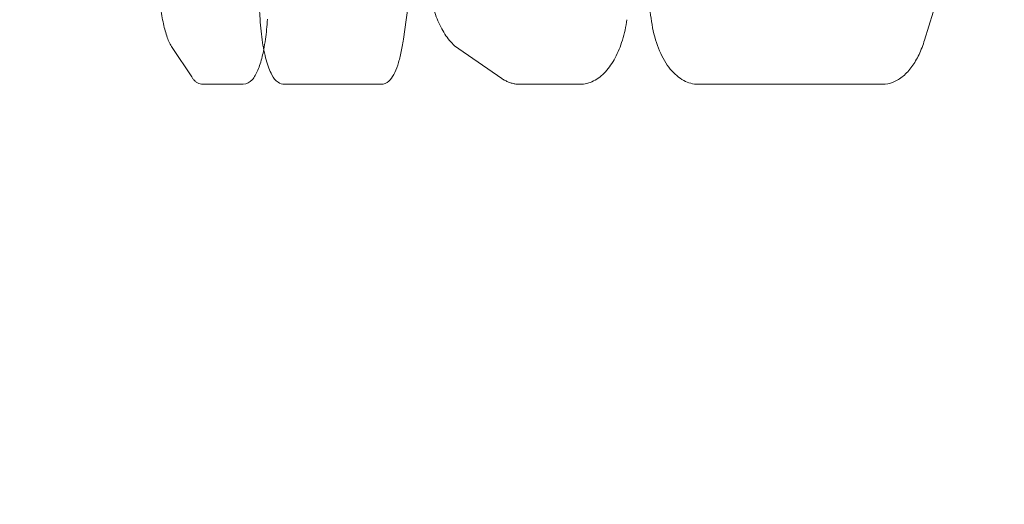
# Model space of a CAD drawing. Extents: x -497 to 185, y -531 to 7.
# Drawn here: x -182 to -160, y -267 to -255 of the extents above; entities that cross this region are included whole.
import ezdxf

# ---------------------------------------------------------------- set-up
doc = ezdxf.new("R2010")
doc.units = 0
doc.header["$MEASUREMENT"] = 0
doc.header["$PDMODE"] = 68
doc.header["$PDSIZE"] = 5
doc.styles.get("Standard").update_dxf_attribs({"font": 'Helvetica LT 57 Condensed_0.ttf'})
doc.dimstyles.new('FEET-METERS', dxfattribs={"dimtxt": 12, "dimasz": 7, "dimexe": 3, "dimexo": 3, "dimgap": 3, "dimtad": 0, "dimdec": 1, "dimzin": 3, "dimdsep": 46, "dimlunit": 4, "dimtxsty": 'Standard', "dimcen": 0.09, "dimadec": 0, "dimazin": 0, "dimtfac": 2, "dimtdec": 1, "dimtofl": 0, "dimtmove": 0, "dimatfit": 3, "dimfxl": 1, "dimfrac": 2, "dimtolj": 1, "dimtzin": 3, "dimarcsym": 0})

# ---------------------------------------------------------------- blocks, each defined once
blk = doc.blocks.new('*D70')
at = {"color": 0, "lineweight": -2, "transparency": 16777216}
for p, q in [((-273.82, -204.733), (-273.82, -7.521)), ((139.947, -381.043), (139.947, -7.521)), ((-266.82, -10.521), (-131.967, -10.521)), ((132.947, -10.521), (-29.95, -10.521))]:
    blk.add_line(p, q, dxfattribs=at)
at = {"color": 0, "lineweight": 0, "transparency": 16777216}
for points in [[(-266.82, -9.354), (-266.82, -11.688), (-273.82, -10.521)], [(132.947, -9.354), (132.947, -11.688), (139.947, -10.521)]]:
    blk.add_solid(points, dxfattribs=at)
at = {"layer": 'Defpoints', "color": 0, "lineweight": 0, "transparency": 16777216}
for p in [(-273.82, -10.521), (-273.82, -207.733), (139.947, -384.043)]:
    blk.add_point(p, dxfattribs=at)
at = {"color": 0, "lineweight": 0, "transparency": 16777216, "insert": (-80.959, -10.521), "char_height": 12, "attachment_point": 5}
blk.add_mtext('\\A1;34\'-6" [10.5M]', dxfattribs=at)
blk = doc.blocks.new('*D71')
at = {"color": 0, "lineweight": -2, "transparency": 16777216}
for p, q in [((-78.509, -38.144), (-301.156, -38.144)), ((-298.156, -45.144), (-298.156, -159.855)), ((-298.156, -479.259), (-298.156, -261.872)), ((34.316, -486.259), (-301.156, -486.259))]:
    blk.add_line(p, q, dxfattribs=at)
at = {"color": 0, "lineweight": 0, "transparency": 16777216}
for points in [[(-299.323, -45.144), (-296.989, -45.144), (-298.156, -38.144)], [(-299.323, -479.259), (-296.989, -479.259), (-298.156, -486.259)]]:
    blk.add_solid(points, dxfattribs=at)
at = {"layer": 'Defpoints', "color": 0, "lineweight": 0, "transparency": 16777216}
for p in [(-75.509, -38.144), (-298.156, -486.259), (37.316, -486.259)]:
    blk.add_point(p, dxfattribs=at)
at = {"color": 0, "lineweight": 0, "transparency": 16777216, "insert": (-298.156, -210.864), "char_height": 12, "attachment_point": 5, "rotation": 90}
blk.add_mtext('\\A1;37\'-4" [11.4M]', dxfattribs=at)
blk = doc.blocks.new('new block')
at = {"color": 0, "linetype": 'Continuous', "lineweight": 0}
for p, q in [((-173.49, -255.885), (-173.111, -253.175)), ((-161.422, -255.904), (-160.593, -253.194)), ((-178.391, -256.761), (-178.845, -256.077)), ((-171.211, -256.795), (-172.207, -256.111)), ((-177.685, -256.93), (-178.132, -256.93)), ((-177.2, -256.93), (-177.685, -256.93)), ((-174.491, -256.93), (-176.245, -256.93)), ((-174.006, -256.93), (-174.491, -256.93)), ((-169.823, -256.93), (-170.8, -256.93)), ((-169.399, -256.93), (-169.823, -256.93)), ((-162.826, -256.93), (-166.668, -256.93)), ((-162.402, -256.93), (-162.826, -256.93))]:
    blk.add_line(p, q, dxfattribs=at)
for points, knots in [([(-178.845, -256.077), (-178.888, -256.013), (-178.925, -255.935), (-178.991, -255.751), (-179.02, -255.645), (-179.071, -255.41), (-179.093, -255.28), (-179.128, -255.004), (-179.142, -254.858), (-179.16, -254.556), (-179.165, -254.401), (-179.165, -254.246)], [3.490659, 3.490659, 3.490659, 3.490659, 3.735005, 3.735005, 3.979351, 3.979351, 4.223697, 4.223697, 4.468043, 4.468043, 4.712389, 4.712389, 4.712389, 4.712389]), ([(-172.207, -256.111), (-172.295, -256.05), (-172.376, -255.972), (-172.524, -255.784), (-172.59, -255.675), (-172.705, -255.434), (-172.754, -255.301), (-172.833, -255.019), (-172.864, -254.87), (-172.904, -254.562), (-172.915, -254.404), (-172.915, -254.246)], [3.490659, 3.490659, 3.490659, 3.490659, 3.735005, 3.735005, 3.979351, 3.979351, 4.223697, 4.223697, 4.468043, 4.468043, 4.712389, 4.712389, 4.712389, 4.712389]), ([(-176.245, -256.93), (-176.298, -256.93), (-176.349, -256.911), (-176.451, -256.841), (-176.496, -256.782), (-176.586, -256.618), (-176.629, -256.504), (-176.704, -256.23), (-176.735, -256.072), (-176.785, -255.726), (-176.803, -255.537), (-176.82, -255.207), (-176.824, -255.068), (-176.824, -254.93)], [3.141593, 3.141593, 3.141593, 3.141593, 3.306099, 3.306099, 3.552063, 3.552063, 3.866222, 3.866222, 4.180381, 4.180381, 4.494541, 4.494541, 4.712389, 4.712389, 4.712389, 4.712389]), ([(-166.668, -256.93), (-166.782, -256.93), (-166.895, -256.9), (-167.113, -256.782), (-167.217, -256.691), (-167.406, -256.459), (-167.489, -256.316), (-167.627, -255.992), (-167.681, -255.811), (-167.758, -255.429), (-167.78, -255.228), (-167.786, -254.993), (-167.787, -254.962), (-167.787, -254.93)], [3.141593, 3.141593, 3.141593, 3.141593, 3.418815, 3.418815, 3.721307, 3.721307, 4.035466, 4.035466, 4.349626, 4.349626, 4.663785, 4.663785, 4.712389, 4.712389, 4.712389, 4.712389]), ([(-176.637, -255.424), (-176.648, -255.584), (-176.663, -255.74), (-176.695, -255.968), (-176.708, -256.047), (-176.723, -256.122)], [1.8325957, 1.8325957, 1.8325957, 1.8325957, 2.0943951, 2.0943951, 2.243622, 2.243622, 2.243622, 2.243622]), ([(-168.315, -255.433), (-168.339, -255.597), (-168.373, -255.756), (-168.464, -256.053), (-168.52, -256.191), (-168.651, -256.438), (-168.726, -256.547), (-168.893, -256.73), (-168.986, -256.803), (-169.185, -256.903), (-169.291, -256.93), (-169.399, -256.93)], [1.832596, 1.832596, 1.832596, 1.832596, 2.094395, 2.094395, 2.356194, 2.356194, 2.617994, 2.617994, 2.879793, 2.879793, 3.141593, 3.141593, 3.141593, 3.141593]), ([(-173.49, -255.885), (-173.506, -256.001), (-173.525, -256.111), (-173.569, -256.312), (-173.594, -256.404), (-173.648, -256.569), (-173.678, -256.641), (-173.746, -256.765), (-173.782, -256.817), (-173.876, -256.899), (-173.938, -256.93), (-174.006, -256.93)], [2.094395, 2.094395, 2.094395, 2.094395, 2.303835, 2.303835, 2.513274, 2.513274, 2.722714, 2.722714, 2.932153, 2.932153, 3.141593, 3.141593, 3.141593, 3.141593]), ([(-161.422, -255.904), (-161.459, -256.023), (-161.502, -256.135), (-161.6, -256.342), (-161.656, -256.437), (-161.779, -256.605), (-161.846, -256.678), (-161.99, -256.799), (-162.068, -256.847), (-162.231, -256.913), (-162.316, -256.93), (-162.402, -256.93)], [2.094395, 2.094395, 2.094395, 2.094395, 2.303835, 2.303835, 2.513274, 2.513274, 2.722714, 2.722714, 2.932153, 2.932153, 3.141593, 3.141593, 3.141593, 3.141593]), ([(-176.723, -256.122), (-176.734, -256.179), (-176.745, -256.234), (-176.787, -256.406), (-176.82, -256.512), (-176.896, -256.692), (-176.937, -256.767), (-177.043, -256.883), (-177.116, -256.93), (-177.2, -256.93)], [2.243622, 2.243622, 2.243622, 2.243622, 2.3561945, 2.3561945, 2.6179939, 2.6179939, 2.8797933, 2.8797933, 3.1415927, 3.1415927, 3.1415927, 3.1415927]), ([(-178.132, -256.93), (-178.154, -256.93), (-178.177, -256.927), (-178.219, -256.915), (-178.239, -256.906), (-178.276, -256.884), (-178.293, -256.872), (-178.324, -256.844), (-178.339, -256.829), (-178.366, -256.797), (-178.379, -256.78), (-178.391, -256.761)], [3.1415927, 3.1415927, 3.1415927, 3.1415927, 3.2114058, 3.2114058, 3.281219, 3.281219, 3.3510322, 3.3510322, 3.4208453, 3.4208453, 3.4906585, 3.4906585, 3.4906585, 3.4906585]), ([(-170.8, -256.93), (-170.829, -256.93), (-170.857, -256.928), (-170.914, -256.921), (-170.942, -256.915), (-170.998, -256.9), (-171.026, -256.891), (-171.08, -256.869), (-171.107, -256.857), (-171.16, -256.828), (-171.185, -256.812), (-171.211, -256.795)], [3.1415927, 3.1415927, 3.1415927, 3.1415927, 3.2114058, 3.2114058, 3.281219, 3.281219, 3.3510322, 3.3510322, 3.4208453, 3.4208453, 3.4906585, 3.4906585, 3.4906585, 3.4906585])]:
    blk.add_open_spline(points, degree=3, knots=knots, dxfattribs=at)
blk = doc.blocks.new('b505260')
at = {"lineweight": 0}
blk.add_blockref('new block', (439.719, 361.197), dxfattribs=at)

msp = doc.modelspace()

# ---------------------------------------------------------------- block references
at = {"lineweight": 0}
msp.add_blockref('b505260', (-439.719, -361.197), dxfattribs=at)

# ---------------------------------------------------------------- dimensions: what is measured, and where the dimension line sits
dim = msp.add_linear_dim(base=(-273.82, -10.521), p1=(139.947, -384.043), p2=(-273.82, -207.733), dimstyle='FEET-METERS', dxfattribs=at)
dim.commit()
dim.dimension.update_dxf_attribs({"geometry": '*D70', "text_midpoint": (-80.959, -10.521), "dimtype": 160})
dim = msp.add_linear_dim(base=(-298.156, -486.259), p1=(-75.509, -38.144), p2=(37.316, -486.259), angle=90, dimstyle='FEET-METERS', dxfattribs=at)
dim.commit()
dim.dimension.update_dxf_attribs({"geometry": '*D71', "text_midpoint": (-298.156, -210.864), "dimtype": 160})

doc.saveas('drawing.dxf')
